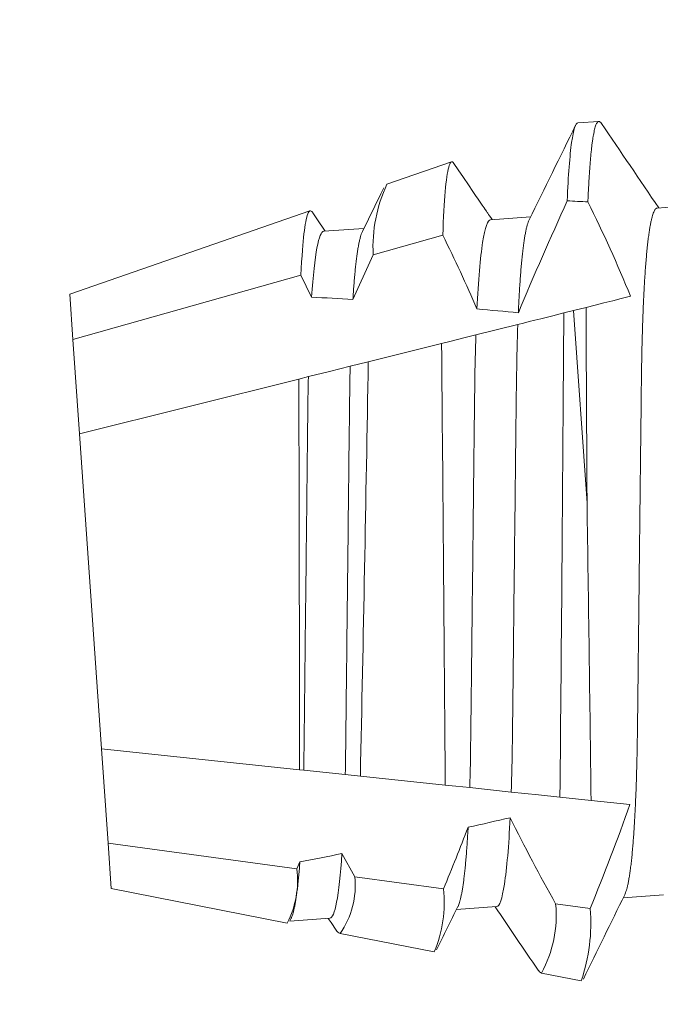
# Model space of a CAD drawing. Units: inches. Extents: x 16 to 394, y -247 to 171.
# Drawn here: x 231 to 232, y 77 to 78 of the extents above; entities that cross this region are included whole.
import ezdxf

# ---------------------------------------------------------------- set-up
doc = ezdxf.new("R2010")
doc.units = ezdxf.units.IN
doc.header["$MEASUREMENT"] = 0

msp = doc.modelspace()

# ---------------------------------------------------------------- linework, layer by layer
at = {"color": 7, "linetype": 'Continuous', "lineweight": 15}
for p, q in [((231.74615, 78.34293), (231.76693, 78.34439)), ((231.55571, 78.28176), (231.62003, 78.30404)), ((231.82518, 78.25803), (231.86519, 78.26083)), ((231.23941, 78.17217), (231.47891, 78.25515)), ((231.65892, 78.2464), (231.69893, 78.2492)), ((231.49266, 78.23478), (231.53267, 78.23757)), ((231.54194, 78.21133), (231.61136, 78.23082)), ((231.24256, 78.12707), (231.46989, 78.19109)), ((231.46989, 78.19109), (231.48051, 78.16923)), ((231.24256, 78.12707), (231.23941, 78.17217)), ((231.74177, 78.15584), (231.73199, 78.15341)), ((231.75421, 78.15895), (231.74177, 78.15584)), ((231.7552, 77.96378), (231.74177, 78.15584)), ((231.6862, 78.14199), (231.64437, 78.13156)), ((231.24914, 78.03302), (231.24256, 78.12707)), ((231.61014, 78.12302), (231.53703, 78.1048)), ((231.53703, 78.1048), (231.51904, 78.10031)), ((231.46781, 78.08754), (231.24914, 78.03302)), ((231.4773, 78.08991), (231.46781, 78.08754)), ((231.27111, 77.71877), (231.24914, 78.03302)), ((231.27111, 77.71877), (231.46847, 77.69802)), ((231.27769, 77.62471), (231.27111, 77.71877)), ((231.46847, 77.69802), (231.47267, 77.69758)), ((231.47267, 77.69758), (231.51409, 77.69323)), ((231.51409, 77.69323), (231.52918, 77.69164)), ((231.52918, 77.69164), (231.61381, 77.68275)), ((231.72812, 77.67073), (231.7592, 77.66747)), ((231.7592, 77.66747), (231.79795, 77.66339)), ((231.46592, 77.59915), (231.27769, 77.62471)), ((231.28084, 77.57962), (231.27769, 77.62471)), ((231.52357, 77.59135), (231.51085, 77.61443)), ((231.46891, 77.6063), (231.46592, 77.59915)), ((231.61215, 77.57939), (231.52357, 77.59135)), ((231.45629, 77.54516), (231.28084, 77.57962)), ((231.8313, 77.57321), (231.79128, 77.57041)), ((231.66504, 77.56158), (231.62502, 77.55879)), ((231.75832, 77.5597), (231.72389, 77.56434)), ((231.49877, 77.54996), (231.45874, 77.54716)), ((231.46022, 77.55012), (231.45891, 77.54746)), ((231.60284, 77.51639), (231.50899, 77.53482)), ((231.7494, 77.48761), (231.70967, 77.49541))]:
    msp.add_line(p, q, dxfattribs=at)
at = {"color": 7, "linetype": 'Continuous', "lineweight": 15, "flags": 128}
for points in [[(231.61136, 78.23082), (231.6116, 78.23736), (231.61186, 78.24363), (231.61215, 78.24963), (231.61245, 78.25533), (231.61275, 78.26048), (231.61307, 78.26536), (231.61341, 78.26997), (231.61377, 78.27432), (231.61414, 78.27839), (231.61454, 78.28217), (231.61495, 78.28573), (231.61539, 78.28898), (231.61584, 78.29192), (231.61631, 78.29456), (231.61679, 78.29689), (231.61729, 78.29889), (231.61779, 78.30052), (231.6183, 78.30184), (231.61883, 78.30287), (231.61937, 78.30359), (231.61992, 78.304), (231.6205, 78.3041), (231.62111, 78.3039), (231.62176, 78.30338), (231.62243, 78.30254), (231.6225, 78.30242)], [(231.62251, 78.30243), (231.62685, 78.29603), (231.63198, 78.28846), (231.63685, 78.28128), (231.64147, 78.27449), (231.6441, 78.2706), (231.64655, 78.267), (231.64876, 78.26375), (231.65072, 78.26085), (231.65245, 78.25831), (231.6537, 78.25647), (231.65479, 78.25487), (231.65571, 78.25351), (231.6562, 78.25279), (231.65693, 78.25171), (231.65791, 78.25027), (231.65914, 78.24847), (231.66047, 78.24651)], [(231.53121, 78.23462), (231.5496, 78.27201), (231.55257, 78.27806)], [(231.46989, 78.19109), (231.47023, 78.19785), (231.47059, 78.20428), (231.47099, 78.21037), (231.4714, 78.21611), (231.47176, 78.2205), (231.47213, 78.22464), (231.47251, 78.22853), (231.47292, 78.23219), (231.47334, 78.23559), (231.47377, 78.23872), (231.47422, 78.24165), (231.47469, 78.2443), (231.47518, 78.24666), (231.47568, 78.24875), (231.47619, 78.25056), (231.47672, 78.25207), (231.47724, 78.25324), (231.47777, 78.25415), (231.47831, 78.25478), (231.47887, 78.25513), (231.47945, 78.25521), (231.48005, 78.25502), (231.48069, 78.25454), (231.48136, 78.25378), (231.48165, 78.25334)], [(231.48167, 78.25335), (231.48576, 78.24732), (231.49421, 78.23488)], [(231.52172, 78.16675), (231.54027, 78.20769), (231.54194, 78.21133)], [(231.79861, 78.17002), (231.7893, 78.1677), (231.78075, 78.16556), (231.77203, 78.16339), (231.76318, 78.16118), (231.75421, 78.15895)], [(231.73199, 78.15341), (231.72102, 78.15067), (231.70896, 78.14766), (231.70308, 78.1462), (231.69732, 78.14476), (231.69169, 78.14336), (231.6862, 78.14199)], [(231.64437, 78.13156), (231.6322, 78.12853), (231.61974, 78.12542), (231.61014, 78.12302)], [(231.51904, 78.10031), (231.49827, 78.09513), (231.4773, 78.08991)], [(231.61381, 77.68275), (231.62445, 77.68163), (231.63147, 77.68089), (231.63823, 77.68018)], [(231.63823, 77.68018), (231.65902, 77.678), (231.67956, 77.67584)], [(231.67956, 77.67584), (231.69311, 77.67441), (231.70684, 77.67297), (231.72812, 77.67073)], [(231.5051, 77.53826), (231.49994, 77.54585), (231.49722, 77.54985)]]:
    msp.add_lwpolyline(points, dxfattribs=at)
msp.add_circle((228.06364, 81.28323), 25.79585)
at = {"color": 7, "linetype": 'Continuous', "lineweight": 15}
for centre, radius, start, end in [((163.14017, 111.98423), 76.40914, 333.7975713, 333.8763637), ((293.02081, 119.84726), 73.98898, 214.1222518, 214.2010678), ((231.68964, 78.21896), 0.1479, 154.88692, 182.95621), ((235.86677, 76.3955), 4.53476, 155.65061, 157.18894), ((230.42938, 77.60732), 1.48035, 22.34067, 26.33763), ((230.29854, 77.57707), 1.46659, 23.31027, 26.47208), ((86.42217, 79.07814), 145.31277, 359.4450623, 359.6353822), ((23.86999, 76.16727), 207.74935, 0.4179606, 0.5393897), ((139.61527, 79.64443), 91.93465, 358.7828847, 359.0404174), ((79.1746, 77.6345), 152.29389, 0.0238989, 0.1704418), ((110.28536, 76.17541), 121.483, 0.7037272, 0.8434902), ((229.42915, 78.50944), 2.51536, 337.81647, 340.34523), ((233.38637, 78.49806), 1.90674, 206.40232, 209.32072), ((229.04875, 78.63749), 2.77319, 337.57054, 338.93464), ((231.37216, 77.58802), 0.09442, 333.00456, 6.76923), ((231.44133, 77.58241), 0.08272, 324.87584, 6.20817), ((231.48249, 77.56635), 0.13032, 337.45445, 5.74433), ((296.08082, 45.9337), 71.65212, 153.7956825, 153.8704689), ((286.35802, 50.62175), 61.0025, 153.7926412, 153.837995), ((173.08175, 37.74714), 70.83079, 34.1397945, 34.2014907), ((231.60618, 77.5527), 0.11828, 331.03223, 5.64816), ((231.58309, 77.54479), 0.17586, 341.02622, 4.86643), ((231.51182, 77.5419), 0.00763, 208.46218, 248.2073), ((231.71216, 77.5016), 0.00667, 208.91998, 248.07664)]:
    msp.add_arc(centre, radius, start, end, dxfattribs=at)
at = {"color": 7, "linetype": 'Continuous', "lineweight": 15, "extrusion": (0, 0, -1)}
for major_axis, start_param, end_param in [((2.44403, 0.1709), -0.965268, -0.95503), ((1.93366, 0.13521), -0.946153, -0.919863), ((1.93366, 0.13521), -0.837592, -0.808826), ((1.93366, 0.13521), 0.839239, 0.8683), ((1.93366, 0.13521), 0.951506, 0.978121)]:
    msp.add_ellipse((230.36903, 77.81358), major_axis=major_axis, ratio=0.176327, start_param=start_param, end_param=end_param, dxfattribs=at)
at = {"color": 7, "linetype": 'Continuous', "lineweight": 15}
for points, knots in [([(231.74615, 78.34293), (231.74384, 78.34277), (231.74167, 78.33649), (231.73798, 78.31042), (231.73646, 78.2906), (231.73538, 78.26518)], [0, 0, 0, 0, 0.5, 0.5, 1, 1, 1, 1]), ([(231.76958, 78.34231), (231.76946, 78.3425), (231.76905, 78.34313), (231.7684, 78.3438), (231.76764, 78.34432), (231.76691, 78.34445), (231.76619, 78.3442), (231.76547, 78.34353), (231.76477, 78.34243), (231.76407, 78.34091), (231.76339, 78.33894), (231.76274, 78.33659), (231.76212, 78.33386), (231.76152, 78.33078), (231.76095, 78.32731), (231.76039, 78.32344), (231.75985, 78.31917), (231.75934, 78.3145), (231.75884, 78.30944), (231.75837, 78.30399), (231.75792, 78.29817), (231.75749, 78.292), (231.75709, 78.28552), (231.75672, 78.27872), (231.75637, 78.27161), (231.75616, 78.26659), (231.75606, 78.26409)], [0, 0, 0, 0, 0.018342, 0.059579, 0.100527, 0.141172, 0.184052, 0.227269, 0.270806, 0.314643, 0.358764, 0.403147, 0.445217, 0.487484, 0.529931, 0.572539, 0.615288, 0.65816, 0.701133, 0.744188, 0.787304, 0.830461, 0.872866, 0.915271, 0.957656, 1, 1, 1, 1]), ([(231.82518, 78.25803), (231.82491, 78.25797), (231.82437, 78.25786), (231.82357, 78.25719), (231.82278, 78.25614), (231.822, 78.25468), (231.82123, 78.25279), (231.82047, 78.25049), (231.81969, 78.24766), (231.81892, 78.24427), (231.81814, 78.24025), (231.81738, 78.23572), (231.81664, 78.23068), (231.81594, 78.22513), (231.81526, 78.21909), (231.81461, 78.21257), (231.814, 78.20559), (231.81342, 78.19816), (231.81288, 78.19034), (231.81237, 78.18217), (231.81191, 78.17368), (231.81148, 78.16483), (231.81109, 78.15588), (231.81075, 78.14689), (231.81045, 78.13789), (231.81019, 78.12867), (231.80995, 78.11926), (231.80975, 78.10967), (231.80958, 78.09993), (231.80943, 78.08972), (231.80931, 78.07898), (231.80919, 78.06763), (231.80905, 78.05597), (231.80892, 78.04401), (231.80878, 78.03177), (231.80864, 78.01927), (231.8085, 78.00654), (231.80835, 77.9936), (231.8082, 77.98048), (231.80805, 77.96729), (231.8079, 77.95405), (231.80775, 77.94081), (231.8076, 77.9275), (231.80746, 77.9145), (231.80732, 77.90182), (231.80718, 77.8895), (231.80704, 77.87723), (231.8069, 77.86503), (231.80676, 77.85292), (231.80663, 77.84093), (231.80649, 77.82869), (231.80635, 77.81623), (231.80621, 77.80359), (231.80607, 77.79121), (231.80593, 77.77908), (231.8058, 77.76725), (231.80567, 77.75573), (231.80554, 77.7445), (231.80541, 77.73352), (231.80524, 77.72273), (231.80503, 77.71219), (231.80478, 77.7019), (231.8045, 77.6919), (231.80418, 77.68215), (231.80383, 77.67291), (231.80346, 77.66418), (231.80307, 77.65596), (231.80264, 77.64803), (231.80219, 77.64043), (231.8017, 77.63315), (231.80119, 77.62622), (231.80063, 77.61944), (231.80002, 77.61286), (231.79936, 77.60655), (231.79867, 77.60073), (231.79795, 77.5954), (231.7972, 77.59058), (231.79644, 77.58627), (231.79565, 77.58248), (231.79483, 77.5792), (231.79401, 77.57646), (231.79331, 77.57453), (231.79288, 77.5737), (231.79274, 77.57343)], [0, 0, 0, 0, 0.011198, 0.022492, 0.033877, 0.045347, 0.056896, 0.068518, 0.080206, 0.093131, 0.106119, 0.119159, 0.132243, 0.145359, 0.158498, 0.171649, 0.184801, 0.197945, 0.21107, 0.223932, 0.236756, 0.249532, 0.262251, 0.273967, 0.285618, 0.2972, 0.308706, 0.320129, 0.331464, 0.342705, 0.354999, 0.367392, 0.379897, 0.392505, 0.40521, 0.418002, 0.430873, 0.443814, 0.456815, 0.469867, 0.482725, 0.495612, 0.508519, 0.521437, 0.533393, 0.545342, 0.557275, 0.569185, 0.581064, 0.592904, 0.604698, 0.617609, 0.630447, 0.643203, 0.655866, 0.668431, 0.680888, 0.69323, 0.705537, 0.717957, 0.730487, 0.742892, 0.755389, 0.767968, 0.780622, 0.792393, 0.804214, 0.816077, 0.827974, 0.839897, 0.85184, 0.863795, 0.876948, 0.890095, 0.903225, 0.916328, 0.929394, 0.942413, 0.955374, 0.968269, 0.981089, 0.993823, 1, 1, 1, 1]), ([(231.65892, 78.2464), (231.65613, 78.24621), (231.65342, 78.23887), (231.64874, 78.20862), (231.64679, 78.18572), (231.64542, 78.15742)], [0, 0, 0, 0, 0.5, 0.5, 1, 1, 1, 1]), ([(231.69748, 78.24618), (231.69729, 78.24581), (231.69681, 78.24484), (231.69605, 78.24268), (231.69522, 78.23983), (231.69443, 78.2365), (231.69367, 78.23277), (231.69293, 78.22855), (231.69222, 78.22386), (231.69152, 78.21869), (231.69086, 78.21307), (231.69022, 78.20699), (231.68961, 78.20047), (231.68904, 78.19353), (231.68849, 78.18622), (231.68799, 78.17857), (231.68751, 78.1706), (231.68707, 78.16231), (231.68681, 78.1565), (231.68668, 78.1536)], [0, 0, 0, 0, 0.03926, 0.101352, 0.163858, 0.223131, 0.282692, 0.342499, 0.402512, 0.462686, 0.522978, 0.583345, 0.643741, 0.704121, 0.764442, 0.823585, 0.882587, 0.941405, 1, 1, 1, 1]), ([(231.49266, 78.23478), (231.49028, 78.23461), (231.48795, 78.22929), (231.48379, 78.20726), (231.48195, 78.19055), (231.48051, 78.16923)], [0, 0, 0, 0, 0.5, 0.5, 1, 1, 1, 1]), ([(231.53121, 78.23456), (231.531, 78.23411), (231.53048, 78.23304), (231.52968, 78.23072), (231.52883, 78.22769), (231.528, 78.22411), (231.52719, 78.21998), (231.52644, 78.21547), (231.52574, 78.21066), (231.52508, 78.2056), (231.52445, 78.20012), (231.52385, 78.19423), (231.52327, 78.18794), (231.52273, 78.18126), (231.52221, 78.17423), (231.52188, 78.16924), (231.52172, 78.16675)], [0, 0, 0, 0, 0.055644, 0.133023, 0.209528, 0.28648, 0.363818, 0.441482, 0.51105, 0.580782, 0.650631, 0.720552, 0.790496, 0.860416, 0.930267, 1, 1, 1, 1]), ([(231.75421, 78.15895), (231.7542, 78.14471), (231.75427, 78.13022), (231.75444, 78.1), (231.75453, 78.08418), (231.7548, 78.03498), (231.755, 77.99982), (231.7552, 77.96378)], [0, 0, 0, 0, 0.25, 0.25, 0.5, 0.5, 1, 1, 1, 1]), ([(231.6862, 78.14199), (231.68562, 78.12636), (231.68519, 78.10955), (231.68462, 78.07466), (231.68446, 78.05652), (231.6838, 77.99793), (231.68331, 77.95425), (231.68232, 77.8663), (231.68182, 77.82225), (231.68115, 77.7627), (231.68097, 77.74411), (231.68049, 77.70886), (231.6801, 77.6918), (231.67956, 77.67584)], [0, 0, 0, 0, 0.125, 0.125, 0.25, 0.25, 0.5, 0.5, 0.75, 0.75, 0.875, 0.875, 1, 1, 1, 1]), ([(231.64437, 78.13156), (231.64386, 78.11619), (231.64348, 78.0998), (231.643, 78.06598), (231.64284, 78.04824), (231.6422, 77.99139), (231.64172, 77.94936), (231.64077, 77.8648), (231.64029, 77.82245), (231.63942, 77.74554), (231.63918, 77.71149), (231.63823, 77.68018)], [0, 0, 0, 0, 0.125, 0.125, 0.25, 0.25, 0.5, 0.5, 0.75, 0.75, 1, 1, 1, 1]), ([(231.51904, 78.10031), (231.5187, 78.08597), (231.5185, 78.07119), (231.51815, 78.04019), (231.51796, 78.02374), (231.51738, 77.97225), (231.51696, 77.93503), (231.51612, 77.86026), (231.5157, 77.82282), (231.51511, 77.77077), (231.51492, 77.7541), (231.51457, 77.72259), (231.5144, 77.70773), (231.51409, 77.69323)], [0, 0, 0, 0, 0.125, 0.125, 0.25, 0.25, 0.5, 0.5, 0.75, 0.75, 0.875, 0.875, 1, 1, 1, 1]), ([(231.4773, 78.08991), (231.47702, 78.07597), (231.47686, 78.06174), (231.47652, 78.03158), (231.47634, 78.01566), (231.47578, 77.966), (231.47538, 77.93033), (231.47457, 77.85873), (231.47417, 77.82288), (231.4736, 77.77273), (231.47342, 77.75661), (231.47307, 77.72601), (231.47294, 77.71165), (231.47267, 77.69758)], [0, 0, 0, 0, 0.125, 0.125, 0.25, 0.25, 0.5, 0.5, 0.75, 0.75, 0.875, 0.875, 1, 1, 1, 1]), ([(231.67851, 77.65019), (231.67714, 77.622), (231.67519, 77.59919), (231.67052, 77.56908), (231.66781, 77.56178), (231.66504, 77.56158)], [0, 0, 0, 0, 0.5, 0.5, 1, 1, 1, 1]), ([(231.63661, 77.64072), (231.63646, 77.638), (231.63616, 77.63256), (231.63567, 77.62486), (231.63515, 77.6175), (231.6346, 77.61053), (231.63402, 77.60396), (231.63342, 77.59793), (231.63281, 77.59241), (231.63218, 77.58739), (231.63154, 77.58276), (231.63087, 77.57854), (231.63019, 77.57473), (231.62948, 77.57132), (231.62877, 77.56832), (231.62803, 77.56573), (231.62729, 77.56358), (231.62677, 77.56227), (231.62649, 77.56178), (231.62648, 77.56175)], [0, 0, 0, 0, 0.064795, 0.129764, 0.194861, 0.260041, 0.325258, 0.390466, 0.451898, 0.513242, 0.57446, 0.635515, 0.696369, 0.756987, 0.817332, 0.877371, 0.93707, 0.996396, 1, 1, 1, 1]), ([(231.51085, 77.61443), (231.50941, 77.59344), (231.50758, 77.57701), (231.50344, 77.55535), (231.50113, 77.55012), (231.49877, 77.54996)], [0, 0, 0, 0, 0.5, 0.5, 1, 1, 1, 1]), ([(231.46891, 77.6063), (231.46873, 77.60391), (231.46836, 77.59912), (231.46777, 77.59247), (231.46715, 77.58621), (231.4665, 77.5804), (231.46583, 77.57508), (231.46514, 77.57023), (231.46443, 77.56587), (231.4637, 77.56196), (231.46295, 77.55849), (231.46217, 77.55545), (231.46138, 77.5529), (231.46072, 77.55114), (231.46033, 77.55039), (231.46022, 77.55017)], [0, 0, 0, 0, 0.081835, 0.163718, 0.245591, 0.327393, 0.409066, 0.489098, 0.568893, 0.648398, 0.727559, 0.807929, 0.887835, 0.967227, 1, 1, 1, 1])]:
    msp.add_open_spline(points, degree=3, knots=knots, dxfattribs=at)

doc.saveas('drawing.dxf')
